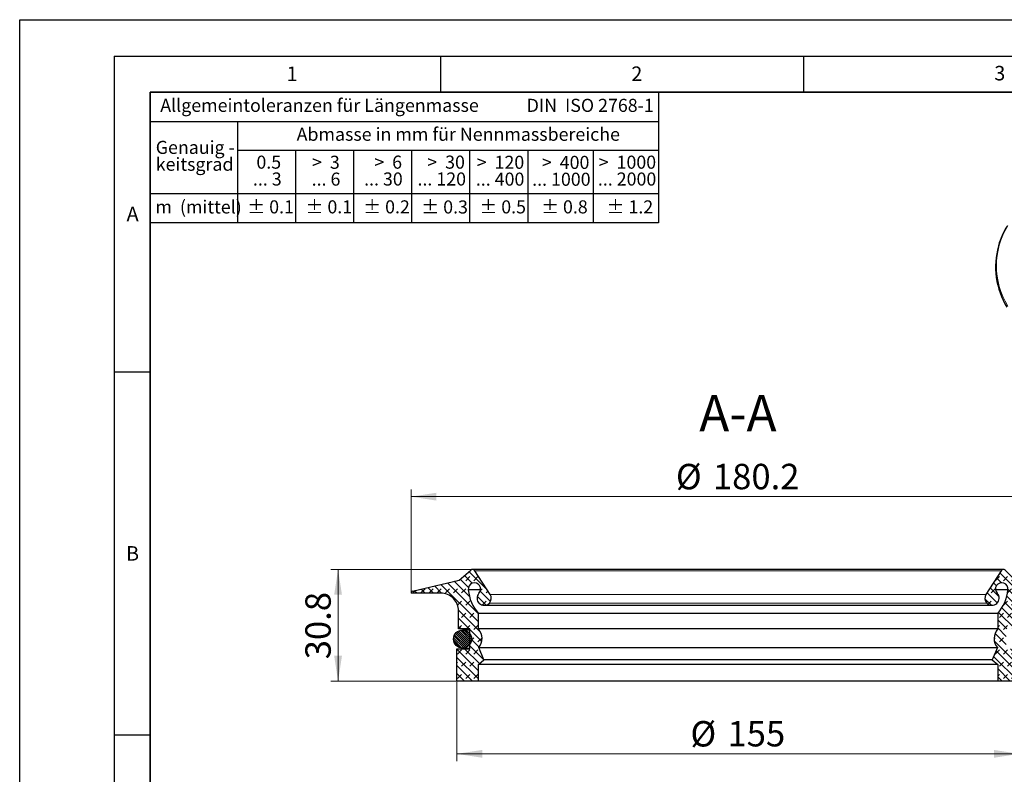
# Model space of a CAD drawing. Units: millimetres. Extents: x 0 to 210, y 0 to 297.
# Drawn here: x 0 to 136, y 193 to 297 of the extents above; entities that cross this region are included whole.
import ezdxf

# ---------------------------------------------------------------- set-up
doc = ezdxf.new("R2010")
doc.units = ezdxf.units.MM
doc.layers.add('LINIEN-DICK', color=7, linetype='Continuous', lineweight=35)
doc.layers.add('LINIEN-NORMAL', color=7, linetype='Continuous', lineweight=25)
doc.layers.add('LINIEN-DÜNN', color=7, linetype='Continuous')
doc.layers.add('VORLAGE_TEXT', color=7, linetype='Continuous')
doc.styles.add('SLDTEXTSTYLE0', font='TXT', dxfattribs={"width": 0.605})
doc.styles.add('SLDTEXTSTYLE1', font='TXT', dxfattribs={"width": 0.57})
doc.styles.add('SLDTEXTSTYLE2', font='TXT', dxfattribs={"width": 0.563})
doc.styles.add('SLDTEXTSTYLE3', font='TXT', dxfattribs={"width": 0.5525})
doc.styles.add('SLDTEXTSTYLE4', font='TXT', dxfattribs={"width": 0.5750000000000001})
doc.dimstyles.new('SLDDIMSTYLE0', dxfattribs={"dimtxt": 3.5, "dimasz": 3.5, "dimexe": 0, "dimexo": 0.0625, "dimgap": 0.875, "dimtad": 1, "dimlfac": 2, "dimrnd": 1e-09, "dimzin": 12, "dimdsep": 46, "dimtxsty": 'SLDTEXTSTYLE0', "dimsah": 1, "dimcen": 0.09, "dimadec": 0, "dimazin": 3, "dimtfac": 1, "dimtdec": 3, "dimtofl": 0, "dimtmove": 0, "dimatfit": 3, "dimfxl": 0, "dimfrac": 2, "dimtolj": 1, "dimtzin": 12, "dimarcsym": 0})
doc.dimstyles.new('SLDDIMSTYLE1', dxfattribs={"dimtxt": 3.5, "dimasz": 3.5, "dimexe": 0, "dimexo": 0.0625, "dimgap": 0.875, "dimtad": 1, "dimdec": 1, "dimlfac": 2, "dimrnd": 1e-09, "dimzin": 12, "dimdsep": 46, "dimtxsty": 'SLDTEXTSTYLE0', "dimsah": 1, "dimcen": 0.09, "dimadec": 0, "dimazin": 3, "dimtfac": 1, "dimtdec": 3, "dimtofl": 0, "dimtmove": 0, "dimatfit": 3, "dimfxl": 0, "dimfrac": 2, "dimtolj": 1, "dimtzin": 12, "dimarcsym": 0})
pattern_1 = [(45.00000209717174, (0.8418990000000001, 0.8418990000000001), (0.5612659459355175, 1.683798043244233), [0.79375, -1.5875]), (45.00000209717174, (1.96443125, 0.8418990000000001), (0.5612659459355175, 1.683798043244233), [0.79375, -1.5875]), (134.9999719140475, (0, 0), (-0.5612662826950551, -0.5612657324384541), [])]

# ---------------------------------------------------------------- blocks, each defined once
blk = doc.blocks.new('SW_NOTE_0')
at = {"layer": 'VORLAGE_TEXT', "color": 0, "insert": (0, 2.320321931589538), "char_height": 1.8, "attachment_point": 1, "style": 'SLDTEXTSTYLE0'}
blk.add_mtext('Allgemeintoleranzen für Längenmasse            DIN  ISO 2768-1', dxfattribs=at)
blk = doc.blocks.new('SW_NOTE_0_1')
at = {"layer": 'VORLAGE_TEXT', "color": 0, "insert": (0.6750000000000003, 2.320321931589538), "char_height": 1.8, "attachment_point": 1, "style": 'SLDTEXTSTYLE0'}
blk.add_mtext('Abmasse in mm für Nennmassbereiche', dxfattribs=at)
blk = doc.blocks.new('SW_NOTE_0_2')
at = {"layer": 'VORLAGE_TEXT', "color": 0, "insert": (0, 2.320321931589537), "char_height": 1.8, "attachment_point": 1, "style": 'SLDTEXTSTYLE0'}
blk.add_mtext('m  (mittel)', dxfattribs=at)
blk = doc.blocks.new('SW_NOTE_0_3')
at = {"layer": 'VORLAGE_TEXT', "color": 0, "char_height": 1.8, "attachment_point": 3}
for s, insert, style in [('>  120', (6.862500000000001, 2.320321931589536), 'SLDTEXTSTYLE1'), ('... 400', (6.881562817841767, 0.0003219610938357681), 'SLDTEXTSTYLE0')]:
    blk.add_mtext(s, dxfattribs=dict(at, insert=insert, style=style))
blk = doc.blocks.new('SW_NOTE_0_4')
at = {"layer": 'VORLAGE_TEXT', "color": 0, "insert": (0, 2.320321931589536), "char_height": 1.8, "attachment_point": 1, "style": 'SLDTEXTSTYLE0'}
blk.add_mtext('± 0.1', dxfattribs=at)
blk = doc.blocks.new('SW_NOTE_0_5')
at = {"layer": 'VORLAGE_TEXT', "color": 0, "insert": (0, 2.320321931589537), "char_height": 1.8, "attachment_point": 1, "style": 'SLDTEXTSTYLE0'}
blk.add_mtext('± 0.2', dxfattribs=at)
blk = doc.blocks.new('SW_NOTE_0_6')
at = {"layer": 'VORLAGE_TEXT', "color": 0, "insert": (0, 2.320321931589536), "char_height": 1.8, "attachment_point": 1, "style": 'SLDTEXTSTYLE0'}
blk.add_mtext('± 0.3', dxfattribs=at)
blk = doc.blocks.new('SW_NOTE_0_7')
at = {"layer": 'VORLAGE_TEXT', "color": 0, "insert": (0, 2.320321931589536), "char_height": 1.8, "attachment_point": 1, "style": 'SLDTEXTSTYLE0'}
blk.add_mtext('± 0.5', dxfattribs=at)
blk = doc.blocks.new('SW_NOTE_0_8')
at = {"layer": 'VORLAGE_TEXT', "color": 0, "insert": (0, 2.320321931589537), "char_height": 1.8, "attachment_point": 1, "style": 'SLDTEXTSTYLE0'}
blk.add_mtext('± 0.8', dxfattribs=at)
blk = doc.blocks.new('SW_NOTE_0_9')
at = {"layer": 'VORLAGE_TEXT', "color": 0, "insert": (0, 2.320321931589536), "char_height": 1.8, "attachment_point": 1, "style": 'SLDTEXTSTYLE0'}
blk.add_mtext('± 0.1', dxfattribs=at)
blk = doc.blocks.new('SW_NOTE_0_10')
at = {"layer": 'VORLAGE_TEXT', "color": 0, "char_height": 1.8, "attachment_point": 1, "style": 'SLDTEXTSTYLE0'}
for s, insert in [('Genauig -', (0, 2.320321931589536)), ('keitsgrad', (0, 0.0003219610938357681))]:
    blk.add_mtext(s, dxfattribs=dict(at, insert=insert))
blk = doc.blocks.new('SW_NOTE_0_11')
at = {"layer": 'VORLAGE_TEXT', "color": 0, "char_height": 1.8, "attachment_point": 3}
for s, insert, style in [('>  400', (6.862500000000001, 2.320321931589536), 'SLDTEXTSTYLE1'), ('... 1000', (7.02468703910708, 0.0003219610938357681), 'SLDTEXTSTYLE0')]:
    blk.add_mtext(s, dxfattribs=dict(at, insert=insert, style=style))
blk = doc.blocks.new('SW_NOTE_0_12')
at = {"layer": 'VORLAGE_TEXT', "color": 0, "char_height": 1.8, "attachment_point": 3}
for s, insert, style in [('>  30', (5.512500000000004, 2.320321931589536), 'SLDTEXTSTYLE2'), ('... 120', (5.663749586790799, 0.0003219610938357681), 'SLDTEXTSTYLE0')]:
    blk.add_mtext(s, dxfattribs=dict(at, insert=insert, style=style))
blk = doc.blocks.new('SW_NOTE_0_13')
at = {"layer": 'VORLAGE_TEXT', "color": 0, "char_height": 1.8, "attachment_point": 3}
for s, insert, style in [('>  3', (4.1625, 2.320321931589536), 'SLDTEXTSTYLE3'), ('... 6', (4.249062284082172, 0.0003219610938357681), 'SLDTEXTSTYLE0')]:
    blk.add_mtext(s, dxfattribs=dict(at, insert=insert, style=style))
blk = doc.blocks.new('SW_NOTE_0_14')
at = {"layer": 'VORLAGE_TEXT', "color": 0, "char_height": 1.8, "attachment_point": 3, "style": 'SLDTEXTSTYLE0'}
for s, insert in [('0.5', (3.375, 2.320321931589536)), ('... 3', (3.446875035017729, 0.0003219610938357681))]:
    blk.add_mtext(s, dxfattribs=dict(at, insert=insert))
blk = doc.blocks.new('SW_NOTE_0_15')
at = {"layer": 'VORLAGE_TEXT', "color": 0, "char_height": 1.8, "attachment_point": 3}
for s, insert, style in [('>  6', (4.1625, 2.320321931589536), 'SLDTEXTSTYLE3'), ('... 30', (4.254687903076412, 0.0003219610938357681), 'SLDTEXTSTYLE0')]:
    blk.add_mtext(s, dxfattribs=dict(at, insert=insert, style=style))
blk = doc.blocks.new('SW_NOTE_0_16')
at = {"layer": 'VORLAGE_TEXT', "color": 0, "char_height": 1.8, "attachment_point": 3}
for s, insert, style in [('>  1000', (8.212499999999997, 2.320321931589536), 'SLDTEXTSTYLE4'), ('... 2000', (8.235312788188454, 0.0003219610938357681), 'SLDTEXTSTYLE0')]:
    blk.add_mtext(s, dxfattribs=dict(at, insert=insert, style=style))
blk = doc.blocks.new('SW_NOTE_0_17')
at = {"layer": 'VORLAGE_TEXT', "color": 0, "insert": (0, 2.320321931589537), "char_height": 1.8, "attachment_point": 1, "style": 'SLDTEXTSTYLE0'}
blk.add_mtext('± 1.2', dxfattribs=at)
blk = doc.blocks.new('Allg-Toleranz-mittel')
at = {"layer": 'LINIEN-DÜNN', "color": 7}
for p, q in [((-4.263081041908317, 17.37735450506271), (65.73691895809164, 17.37735450506271)), ((7.7369189580917, 17.37735450506271), (7.736918958091702, 3.377354505062717)), ((65.73691895809164, 13.37735450506271), (7.736918958091701, 13.3773545050627)), ((15.7369189580916, 13.3773545050627), (15.7369189580916, 3.377354505062717)), ((23.73691895809161, 13.3773545050627), (23.73691895809161, 3.377354505062718)), ((31.73691895809161, 13.3773545050627), (31.73691895809161, 3.37735450506272)), ((39.73691895809161, 13.3773545050627), (39.73691895809161, 3.37735450506272)), ((47.73691895809162, 13.37735450506271), (47.73691895809162, 3.377354505062722)), ((65.73691895809164, 7.377354505062717), (-4.263081041908312, 7.377354505062708))]:
    blk.add_line(p, q, dxfattribs=at)
at = {"layer": 'LINIEN-DÜNN'}
blk.add_line((56.73691895809167, 13.37735450506271), (56.73691895809167, 3.377354505062722), dxfattribs=at)
at = {"layer": 'LINIEN-NORMAL', "color": 7}
for p, q in [((-4.263081041908318, 21.37735450506272), (-4.263081041908316, 3.377354505062717)), ((-4.263081041908318, 21.37735450506272), (65.73691895809164, 21.37735450506272)), ((65.73691895809164, 21.37735450506272), (65.73691895809164, 3.377354505062723)), ((65.73691895809164, 3.377354505062723), (-4.263081041908316, 3.377354505062717))]:
    blk.add_line(p, q, dxfattribs=at)
at = {"layer": 'VORLAGE_TEXT', "color": 7}
for name, p in [('SW_NOTE_0', (-2.891510886056023, 18.15975048264762)), ('SW_NOTE_0_1', (15.22275194456281, 14.1785542907531)), ('SW_NOTE_0_10', (-3.515042484416729, 12.36923039887206)), ('SW_NOTE_0_14', (10.38694544677965, 10.33579580505467)), ('SW_NOTE_0_13', (17.67708696991671, 10.32289229543731)), ('SW_NOTE_0_15', (26.26169042925053, 10.3364778561284)), ('SW_NOTE_0_12', (33.57110854505975, 10.33885814937819)), ('SW_NOTE_0_3', (40.3941566793341, 10.31905828590674)), ('SW_NOTE_0_11', (49.37551002147929, 10.3025656183372)), ('SW_NOTE_0_16', (57.21720620405836, 10.33203824760781)), ('SW_NOTE_0_2', (-3.557176058692577, 4.173132478300868)), ('SW_NOTE_0_9', (9.109756876730394, 4.179519274253418)), ('SW_NOTE_0_4', (17.13322134241964, 4.180370197890304)), ('SW_NOTE_0_5', (25.08104337996789, 4.179802915465713)), ('SW_NOTE_0_6', (33.08563557081923, 4.166174774931086)), ('SW_NOTE_0_7', (41.08395573700452, 4.177924384338394)), ('SW_NOTE_0_8', (49.58970777849722, 4.179008821826203)), ('SW_NOTE_0_17', (58.61067645155894, 4.172857816420239))]:
    blk.add_blockref(name, p, dxfattribs=at)
blk = doc.blocks.new('_D')
at = {"color": 7, "linetype": 'Continuous', "lineweight": 0}
for p, q in [((60.23270572712015, 205.7860900801138), (60.23270572712015, 194.8860900801139)), ((137.7327057271202, 205.7860900801138), (137.7327057271202, 194.8860900801139)), ((137.7327057271202, 195.8860900801139), (60.23270572712015, 195.8860900801139))]:
    blk.add_line(p, q, dxfattribs=at)
at = {"color": 7, "linetype": 'Continuous', "lineweight": 18}
for points in [[(60.23270572712015, 195.8860900801139), (63.73270572712015, 195.3476285416523), (63.73270572712015, 196.4245516185754)], [(137.7327057271202, 195.8860900801139), (134.2327057271202, 196.4245516185754), (134.2327057271202, 195.3476285416523)]]:
    blk.add_solid(points, dxfattribs=at)
at = {"color": 7, "linetype": 'Continuous', "lineweight": 18, "char_height": 3.5, "attachment_point": 1, "style": 'SLDTEXTSTYLE0'}
for s, insert in [('%%c', (92.42081361999105, 200.3978271693157)), ('155', (97.52376516525935, 200.4075494785028))]:
    blk.add_mtext(s, dxfattribs=dict(at, insert=insert))
blk = doc.blocks.new('_D_1')
at = {"color": 7, "linetype": 'Continuous', "lineweight": 0}
for p, q in [((53.92238413093969, 218.108739900554), (53.92238413093969, 232.3078794361111)), ((144.0430273233006, 218.108739900554), (144.0430273233006, 232.3078794361111)), ((144.0430273233006, 231.3078794361111), (53.92238413093969, 231.3078794361111))]:
    blk.add_line(p, q, dxfattribs=at)
at = {"color": 7, "linetype": 'Continuous', "lineweight": 18}
for points in [[(53.92238413093969, 231.3078794361111), (57.42238413093969, 230.7694178976495), (57.42238413093969, 231.8463409745726)], [(144.0430273233006, 231.3078794361111), (140.5430273233006, 231.8463409745726), (140.5430273233006, 230.7694178976495)]]:
    blk.add_solid(points, dxfattribs=at)
at = {"color": 7, "linetype": 'Continuous', "lineweight": 18, "char_height": 3.5, "attachment_point": 1, "style": 'SLDTEXTSTYLE0'}
for s, insert in [('%%c', (90.41560533632826, 235.8196165253129)), ('180.2', (95.51855688159655, 235.8293388344999))]:
    blk.add_mtext(s, dxfattribs=dict(at, insert=insert))
blk = doc.blocks.new('_D_3')
at = {"color": 7, "linetype": 'Continuous', "lineweight": 0}
for p, q in [((62.3034329718722, 221.2867311057547), (42.86783324735828, 221.2867311057547)), ((43.86783324735828, 205.8860900801137), (43.86783324735828, 221.2867311057547)), ((60.13270572712015, 205.8860900801137), (42.86783324735828, 205.8860900801137))]:
    blk.add_line(p, q, dxfattribs=at)
at = {"color": 7, "linetype": 'Continuous', "lineweight": 18}
for points in [[(43.86783324735828, 221.2867311057547), (43.32937170889674, 217.7867311057547), (44.40629478581982, 217.7867311057547)], [(43.86783324735828, 205.8860900801137), (44.40629478581982, 209.3860900801137), (43.32937170889674, 209.3860900801137)]]:
    blk.add_solid(points, dxfattribs=at)
at = {"color": 7, "linetype": 'Continuous', "lineweight": 18, "insert": (39.35609592532577, 208.9075912643878), "char_height": 3.5, "attachment_point": 1, "rotation": 90, "style": 'SLDTEXTSTYLE0'}
blk.add_mtext('30.8', dxfattribs=at)

msp = doc.modelspace()

# ---------------------------------------------------------------- hatches: boundary and pattern name
at = {"linetype": 'Continuous', "lineweight": 18}
h = msp.add_hatch(dxfattribs=at)
h.set_pattern_fill('DIN 128 Elastomer-Gummi', scale=0.125, style=0, pattern_type=2)
h.set_pattern_definition(pattern_1)
edge = h.paths.add_edge_path(flags=0)
edge.add_line((60.23270572712015, 210.3531309261949), (60.23270572712015, 205.8860900801137))
edge.add_line((60.23270572712015, 205.8860900801137), (63.20837206827054, 205.8860900801137))
edge.add_line((63.20837206827054, 205.8860900801137), (63.20837206827054, 208.2069770800411))
edge.add_line((63.20837206827054, 208.2069770800411), (63.96336750838898, 208.8404934753851))
edge.add_line((63.96336750838898, 208.8404934753851), (63.25117368887442, 210.5183169700133))
edge.add_arc((61.74490649411017, 211.7771532857121), 1.96303584576159, 320.1134023526834, 401.7969580666174)
edge.add_line((63.20837206827039, 213.0855027210667), (63.20837206827043, 215.227337541063))
edge.add_arc((67.31257160294304, 218.9107537807038), 5.514708425189569, 184.5603427738993, 221.9071810351782, ccw=False)
edge.add_spline(control_points=[(61.8153219212437, 218.472284908475), (61.80219051767429, 218.5669323632511), (61.80521904585855, 218.6651522209484), (61.82415671206076, 218.7588108524466), (61.84309437826298, 218.8524694839447), (61.87846350669906, 218.9441501099392), (61.92733516446518, 219.0262606179298), (61.9762068222313, 219.1083711259204), (62.03992894998974, 219.1831762250982), (62.11322469063526, 219.2444812726759), (62.18652043128078, 219.3057863202537), (62.27141137183754, 219.355282185136), (62.36086765660856, 219.3888700932318), (62.45032394137958, 219.4224580013277), (62.54681288514916, 219.4410643486128), (62.64234419653158, 219.4431483353787), (62.73787550791401, 219.4452323221446), (62.83508405842827, 219.4308514273193), (62.9259199657413, 219.4011965390561), (63.01675587305433, 219.3715416507928), (63.10372450364351, 219.3257948506588), (63.17962394739693, 219.2677444510632), (63.25552339115034, 219.2096940514676), (63.32244704843862, 219.1377389507156), (63.37485294210416, 219.0578377819857), (63.42725883576969, 218.9779366132558), (63.46659238506458, 218.8878856036617), (63.48959636166995, 218.7951419164607), (63.51260033827533, 218.7023982292598), (63.51990922026865, 218.6044038790498), (63.51091775595423, 218.5092738205784), (63.50192629163981, 218.414143762107), (63.47638648533027, 218.319254190906), (63.43641329949043, 218.232462953623), (63.39783081810932, 218.148691264523), (63.34481829690672, 218.0702590177327), (63.2814713461507, 218.0032256857694)], knot_values=[8.157923322421962e-16, 8.157923322421962e-16, 8.157923322421962e-16, 8.157923322421962e-16, 0.0005733242367023454, 0.0005733242367023454, 0.0005733242367023454, 0.001146648473404689, 0.001146648473404689, 0.001146648473404689, 0.001719972710107036, 0.001719972710107036, 0.001719972710107036, 0.002293296946809375, 0.002293296946809375, 0.002293296946809375, 0.002866621183511746, 0.002866621183511746, 0.002866621183511746, 0.003439945420214071, 0.003439945420214071, 0.003439945420214071, 0.004013269656916422, 0.004013269656916422, 0.004013269656916422, 0.004586593893618762, 0.004586593893618762, 0.004586593893618762, 0.005159918130321123, 0.005159918130321123, 0.005159918130321123, 0.005733242367023468, 0.005733242367023468, 0.005733242367023468, 0.006306566603725816, 0.006306566603725816, 0.006306566603725816, 0.006859396500406004, 0.006859396500406004, 0.006859396500406004, 0.006859396500406004], weights=[1, 1, 1, 1, 1, 1, 1, 1, 1, 1, 1, 1, 1, 1, 1, 1, 1, 1, 1, 1, 1, 1, 1, 1, 1, 1, 1, 1, 1, 1, 1, 1, 1, 1, 1, 1, 1], degree=3, periodic=0)
edge.add_spline(control_points=[(63.2814713461507, 218.0032256857693), (63.25777405728891, 217.9781493685679), (63.23536699318887, 217.9517882188862), (63.21443583362264, 217.924360682668), (63.14764335693769, 217.8368379122462), (63.09504070547517, 217.7365763297041), (63.06098392767365, 217.6318786402845), (63.02692714987212, 217.5271809508649), (63.01047691775044, 217.4151594630249), (63.01299548218295, 217.3050907248782), (63.01551404661544, 217.1950219867314), (63.03707087271881, 217.0838701665795), (63.07588083035079, 216.9808397949766), (63.11469078798278, 216.8778094233737), (63.17182430369294, 216.7800587954611), (63.2425501262044, 216.6956826832367), (63.31327594871586, 216.6113065710123), (63.3995447835376, 216.5379777771232), (63.49421267094946, 216.4817686908737), (63.58888055836132, 216.4255596046243), (63.69455855558312, 216.3849199100152), (63.80249542171751, 216.3632149978266), (63.9104322878519, 216.3415100856381), (64.02360505493486, 216.3381413075932), (64.13264183691822, 216.3533876336666), (64.24167861890157, 216.36863395974), (64.3495867848585, 216.4029159024292), (64.44743041264903, 216.4533945591547), (64.54527404043954, 216.5038732158803), (64.63575177812417, 216.5719408503199), (64.71137112490669, 216.6519607520707)], knot_values=[0, 0, 0, 0, 0.0002070115808747853, 0.0002070115808747853, 0.0002070115808747853, 0.0008761798663690452, 0.0008761798663690452, 0.0008761798663690452, 0.001545348151863295, 0.001545348151863295, 0.001545348151863295, 0.002214516437357553, 0.002214516437357553, 0.002214516437357553, 0.002883684722851794, 0.002883684722851794, 0.002883684722851794, 0.003552853008346057, 0.003552853008346057, 0.003552853008346057, 0.004222021293840325, 0.004222021293840325, 0.004222021293840325, 0.004891189579334571, 0.004891189579334571, 0.004891189579334571, 0.005560357864828815, 0.005560357864828815, 0.005560357864828815, 0.006229526150323067, 0.006229526150323067, 0.006229526150323067, 0.006229526150323067], weights=[1, 1, 1, 1, 1, 1, 1, 1, 1, 1, 1, 1, 1, 1, 1, 1, 1, 1, 1, 1, 1, 1, 1, 1, 1, 1, 1, 1, 1, 1, 1], degree=3, periodic=0)
edge.add_arc((64.0022197473889, 217.3221135861096), 0.9757051282051283, 316.6195533887073, 392.6973250363551)
edge.add_line((64.82331074126715, 217.8491905036253), (62.7318693694235, 221.107279821479))
edge.add_arc((62.40343297187221, 220.8964490544727), 0.3902820512820518, 32.69732503636079, 130.2583909502277)
edge.add_line((62.15121875857521, 221.1942880548805), (60.53233181466046, 219.8233920459049))
edge.add_line((60.53233181466046, 219.8233920459049), (54.10686495726648, 218.2807739362712))
edge.add_spline(control_points=[(54.10686495726649, 218.2807739362712), (54.09666891890916, 218.2783260840349), (54.08661024738603, 218.2752129704036), (54.07681401910056, 218.2714733059622), (54.0513081598334, 218.2617365631906), (54.02713162194447, 218.2474619207055), (54.00628647504801, 218.2298314678575), (53.98544132815156, 218.2122010150096), (53.96735263735898, 218.1907284821413), (53.95351833501955, 218.1671920190353), (53.93968403268046, 218.1436555559299), (53.92972255165479, 218.1174059978744), (53.92445880651736, 218.0906170821844), (53.91919506137992, 218.0638281664943), (53.91848387154077, 218.0357610217991), (53.9223841309397, 218.008739900554)], knot_values=[0, 0, 0, 0, 6.291456457122022e-05, 6.291456457122022e-05, 6.291456457122022e-05, 0.0002287341605417162, 0.0002287341605417162, 0.0002287341605417162, 0.0003945537565122195, 0.0003945537565122195, 0.0003945537565122195, 0.0005603733524784216, 0.0005603733524784216, 0.0005603733524784216, 0.0007261929484446187, 0.0007261929484446187, 0.0007261929484446187, 0.0007261929484446187], weights=[1, 1, 1, 1, 1, 1, 1, 1, 1, 1, 1, 1, 1, 1, 1, 1], degree=3, periodic=0)
edge.add_line((53.92238413093969, 218.008739900554), (58.02692056328991, 218.008739900554))
edge.add_arc((58.02692056328991, 215.5694770800411), 2.43926282051292, -7.958078640513122e-13, 89.99999999999932, ccw=False)
edge.add_line((60.46618338380283, 215.5694770800411), (60.46618338380277, 213.0855027210667))
edge.add_line((60.46618338380277, 213.0855027210667), (62.02410034250491, 213.0855027210667))
edge.add_line((62.02410034250491, 213.0855027210667), (62.02410034250491, 210.3531309261949))
edge.add_line((62.02410034250491, 210.3531309261949), (60.23270572712015, 210.3531309261949))
h = msp.add_hatch(dxfattribs=at)
h.set_pattern_fill('DIN 128 Elastomer-Gummi', scale=0.125, style=0, pattern_type=2)
h.set_pattern_definition(pattern_1)
edge = h.paths.add_edge_path(flags=0)
edge.add_line((137.7327057271202, 210.353130926195), (135.9413111117354, 210.353130926195))
edge.add_line((135.9413111117354, 210.353130926195), (135.9413111117354, 213.0855027210667))
edge.add_line((135.9413111117354, 213.0855027210667), (137.4992280704375, 213.0855027210667))
edge.add_line((137.4992280704375, 213.0855027210667), (137.4992280704375, 215.5694770800411))
edge.add_arc((139.9384908909504, 215.5694770800411), 2.43926282051292, 89.9999999999992, 180, ccw=False)
edge.add_line((139.9384908909504, 218.008739900554), (144.0430273233006, 218.008739900554))
edge.add_spline(control_points=[(144.0430273233006, 218.008739900554), (144.0445253254281, 218.0191181069685), (144.0453544483029, 218.0296148161932), (144.045504382044, 218.0400995049644), (144.0458947556439, 218.0673978680144), (144.0415774103092, 218.0951400909181), (144.0329098672843, 218.1210288281346), (144.0242423242594, 218.1469175653512), (144.010985522006, 218.1716668602177), (143.9942372620825, 218.1932272128654), (143.9774890021595, 218.2147875655126), (143.9567873468791, 218.2337536370874), (143.9338466093159, 218.2485548389567), (143.9109058717526, 218.2633560408261), (143.88509331804, 218.2744006084122), (143.8585464969738, 218.2807739362712)], knot_values=[0, 0, 0, 0, 6.291456457118643e-05, 6.291456457118643e-05, 6.291456457118643e-05, 0.0002287341605416989, 0.0002287341605416989, 0.0002287341605416989, 0.0003945537565121964, 0.0003945537565121964, 0.0003945537565121964, 0.0005603733524784032, 0.0005603733524784032, 0.0005603733524784032, 0.0007261929484446194, 0.0007261929484446194, 0.0007261929484446194, 0.0007261929484446194], weights=[1, 1, 1, 1, 1, 1, 1, 1, 1, 1, 1, 1, 1, 1, 1, 1], degree=3, periodic=0)
edge.add_line((143.8585464969738, 218.2807739362712), (137.4330796395799, 219.8233920459049))
edge.add_line((137.4330796395799, 219.8233920459049), (135.8141926956651, 221.1942880548805))
edge.add_arc((135.5619784823681, 220.8964490544727), 0.3902820512820518, 49.74160904977198, 147.3026749636427)
edge.add_line((135.2335420848168, 221.107279821479), (133.1421007129731, 217.8491905036253))
edge.add_arc((133.9631917068514, 217.3221135861096), 0.9757051282051283, 147.3026749636475, 223.3804466112926)
edge.add_arc((133.9689902187112, 217.3275932189204), 0.983683167784486, 223.3804466112944, 403.3804466112757)
edge.add_arc((135.3044475634184, 218.5896094155527), 0.8537419871794922, -7.898802593286575, 223.3804466112698, ccw=False)
edge.add_arc((130.6528398512973, 218.9107537807039), 5.514708425189569, 318.0928189648217, 355.4396572261004, ccw=False)
edge.add_line((134.7570393859699, 215.227337541063), (134.7570393859699, 213.0855027210667))
edge.add_arc((136.2205049601301, 211.7771532857121), 1.96303584576159, 138.2030419333832, 219.8865976473186)
edge.add_line((134.7142377653659, 210.5183169700133), (134.0020439458513, 208.8404934753851))
edge.add_line((134.0020439458513, 208.8404934753851), (134.7570393859698, 208.2069770800411))
edge.add_line((134.7570393859698, 208.2069770800411), (134.7570393859698, 205.8860900801137))
edge.add_line((134.7570393859698, 205.8860900801137), (137.7327057271202, 205.8860900801137))
edge.add_line((137.7327057271202, 205.8860900801137), (137.7327057271202, 210.353130926195))
h = msp.add_hatch(dxfattribs=at)
h.set_pattern_fill('ANSI31', scale=0.0625, angle=90.0000000000002, style=0)
h.set_pattern_definition([(135.0000000000002, (0, 0), (-0.1403165018917051, -0.140316501891706), [])])
edge = h.paths.add_edge_path(flags=0)
edge.add_spline(control_points=[(59.78559121048978, 211.6978073637852), (59.78559121048978, 211.6108045350577), (59.79483442211322, 211.5233253993515), (59.81301718999445, 211.4382437964119), (59.842068528372, 211.3023055029218), (59.89499044843378, 211.1695082926333), (59.96740046296964, 211.050849160269), (60.0398104775055, 210.9321900279047), (60.13370574411989, 210.8243962080873), (60.2413107549601, 210.7363941539033), (60.3489157658003, 210.6483920997192), (60.47319839992355, 210.5777546058593), (60.6038667583616, 210.5303311939024), (60.73453511679965, 210.4829077819454), (60.87519319421246, 210.4573904556366), (61.01419303405321, 210.4558923158623), (61.15319287389395, 210.454394176088), (61.29436826336642, 210.4768739023034), (61.42602840708717, 210.5214699386068), (61.5576885508079, 210.5660659749101), (61.68346479809951, 210.6340083350447), (61.79294156323791, 210.7196706826273), (61.90241832837631, 210.80533303021), (61.99861511571331, 210.9110780385529), (62.07356582746442, 211.0281489175389), (62.14851653921554, 211.1452197965248), (62.20428840855137, 211.2768455055416), (62.23626294272334, 211.4121260623967), (62.26823747689531, 211.5474066192518), (62.27729657303434, 211.690073228732), (62.26269004345041, 211.8283116068766), (62.24808351386647, 211.9665499850211), (62.20940849243912, 212.1041729169802), (62.14986767450824, 212.2297837879216), (62.09032685657735, 212.355394658863), (62.00827803287021, 212.4724579716971), (61.91051570215176, 212.5712796625905), (61.81275337143331, 212.6701013534839), (61.69658112791668, 212.7534070466851), (61.57161924559765, 212.8142981615198), (61.44665736327863, 212.8751892763546), (61.30945923915432, 212.9153452649514), (61.17138630953541, 212.9314407924353), (61.03331337991649, 212.9475363199191), (60.89055742292751, 212.9400153208109), (60.7549401214352, 212.9095006123168), (60.61932281994289, 212.8789859038228), (60.48710368132745, 212.8246358526065), (60.36923182994477, 212.75095121004), (60.25135997856211, 212.6772665674735), (60.14458436321651, 212.5822150201374), (60.05774711903936, 212.4736678279938), (59.97090987486222, 212.3651206358503), (59.90161592344246, 212.2400839333183), (59.85560352702536, 212.108912064099), (59.80959113060825, 211.9777401948797), (59.78559121048978, 211.836815276864), (59.78559121048978, 211.6978073637852)], knot_values=[0, 0, 0, 0, 0.0005220169723652476, 0.0005220169723652476, 0.0005220169723652476, 0.001363389284321425, 0.001363389284321425, 0.001363389284321425, 0.002204761596277554, 0.002204761596277554, 0.002204761596277554, 0.003046133908233735, 0.003046133908233735, 0.003046133908233735, 0.003887506220189903, 0.003887506220189903, 0.003887506220189903, 0.004728878532146132, 0.004728878532146132, 0.004728878532146132, 0.0055702508441023, 0.0055702508441023, 0.0055702508441023, 0.006411623156058424, 0.006411623156058424, 0.006411623156058424, 0.007252995468014548, 0.007252995468014548, 0.007252995468014548, 0.008094367779970675, 0.008094367779970675, 0.008094367779970675, 0.008935740091926847, 0.008935740091926847, 0.008935740091926847, 0.00977711240388303, 0.00977711240388303, 0.00977711240388303, 0.0106184847158392, 0.0106184847158392, 0.0106184847158392, 0.01145985702779534, 0.01145985702779534, 0.01145985702779534, 0.01230122933975157, 0.01230122933975157, 0.01230122933975157, 0.01314260165170773, 0.01314260165170773, 0.01314260165170773, 0.01398397396366385, 0.01398397396366385, 0.01398397396366385, 0.01482534627562002, 0.01482534627562002, 0.01482534627562002, 0.01566671858757615, 0.01566671858757615, 0.01566671858757615, 0.01566671858757615], weights=[1, 1, 1, 1, 1, 1, 1, 1, 1, 1, 1, 1, 1, 1, 1, 1, 1, 1, 1, 1, 1, 1, 1, 1, 1, 1, 1, 1, 1, 1, 1, 1, 1, 1, 1, 1, 1, 1, 1, 1, 1, 1, 1, 1, 1, 1, 1, 1, 1, 1, 1, 1, 1, 1, 1, 1, 1, 1], degree=3, periodic=0)

# ---------------------------------------------------------------- linework, layer by layer
at = {"color": 7, "linetype": 'Continuous', "lineweight": 25}
for p, q in [((60.53233181466046, 219.8233920459049), (62.15121875857521, 221.1942880548805)), ((135.5619784823681, 221.2867311057548), (62.40343297187221, 221.2867311057548)), ((54.10686495726648, 218.2807739362712), (60.53233181466046, 219.8233920459049)), ((64.82331074126715, 217.8491905036253), (62.7318693694235, 221.107279821479)), ((135.2335420848168, 221.107279821479), (133.1421007129731, 217.8491905036253)), ((63.49225431770336, 218.4722849084754), (61.81532192124364, 218.4722849084754)), ((136.1500895329967, 218.4722849084754), (134.4588055938401, 218.4722849084754)), ((58.02692056328991, 218.008739900554), (53.92238413093969, 218.008739900554)), ((63.99642123552907, 216.3439100511359), (133.9689902187112, 216.3439100511359)), ((60.46618338380277, 213.0855027210667), (60.46618338380283, 215.5694770800411)), ((63.20837206827039, 213.0855027210667), (63.20837206827043, 215.227337541063)), ((134.7570393859699, 215.227337541063), (63.20837206827043, 215.227337541063)), ((134.7570393859699, 215.227337541063), (134.7570393859699, 213.0855027210667)), ((62.02410034250491, 213.0855027210667), (60.46618338380277, 213.0855027210667)), ((62.02410034250491, 210.353130926195), (62.02410034250491, 213.0855027210667)), ((134.7570393859699, 213.0855027210667), (63.20837206827039, 213.0855027210667)), ((62.02410034250492, 212.9397945432724), (61.02757838997619, 212.9397945432724)), ((60.23270572712015, 210.353130926195), (62.02410034250491, 210.353130926195)), ((60.23270572712015, 205.8860900801137), (60.23270572712015, 210.353130926195)), ((61.02757838997619, 210.455820184298), (62.02410034250492, 210.455820184298)), ((63.96336750838898, 208.8404934753851), (63.25117368887442, 210.5183169700133)), ((63.25117368887442, 210.5183169700133), (134.7142377653659, 210.5183169700133)), ((134.7142377653659, 210.5183169700133), (134.0020439458513, 208.8404934753851)), ((63.20837206827054, 208.2069770800411), (63.96336750838898, 208.8404934753851)), ((63.20837206827054, 205.8860900801137), (63.20837206827054, 208.2069770800411)), ((134.7570393859698, 208.2069770800411), (63.20837206827054, 208.2069770800411)), ((134.0020439458513, 208.8404934753851), (63.96336750838898, 208.8404934753851)), ((134.0020439458513, 208.8404934753851), (134.7570393859698, 208.2069770800411)), ((134.7570393859698, 208.2069770800411), (134.7570393859698, 205.8860900801137)), ((63.20837206827054, 205.8860900801137), (60.23270572712015, 205.8860900801137)), ((134.7570393859698, 205.8860900801137), (63.20837206827054, 205.8860900801137)), ((137.7327057271202, 205.8860900801137), (134.7570393859698, 205.8860900801137))]:
    msp.add_line(p, q, dxfattribs=at)
at = {"color": 8, "linetype": 'Continuous', "lineweight": 18}
for p, q in [((62.7318693694235, 221.107279821479), (135.2335420848168, 221.107279821479)), ((133.1421007129731, 217.8491905036253), (64.82331074126715, 217.8491905036253)), ((64.71137112490723, 216.6519607520713), (133.2540403293331, 216.6519607520713))]:
    msp.add_line(p, q, dxfattribs=at)
at = {"color": 7, "linetype": 'Continuous', "lineweight": 25}
msp.add_circle((61.02757838997693, 211.6978073637853), 1.24198717948714, dxfattribs=at)
at = {"color": 8, "linetype": 'Continuous', "lineweight": 18}
msp.add_arc((145.179615453651, 263.1001571228778), 10.59432134799198, 148.5044229450675, 211.4955770549329, dxfattribs=at)
at = {"color": 7, "linetype": 'Continuous', "lineweight": 25}
for centre, radius, start, end in [((145.0864931475973, 263.0237371999163), 10.61065289497153, 148.3973939040578, 164.2500351046346), ((145.0350926208557, 262.9394782165074), 10.57587380076894, 163.9986790623653, 211.6499276812165), ((62.40343297187221, 220.8964490544727), 0.3902820512820556, 32.69732503635727, 130.2583909502277), ((135.5619784823681, 220.8964490544727), 0.3902820512820506, 49.74160904977467, 147.3026749636427), ((62.66096389082195, 218.5896094155527), 0.8537419871794983, 316.6195533887311, 187.8988025932867), ((67.31257160294304, 218.9107537807039), 5.514708425189619, 184.5603427739004, 221.9071810351793), ((135.3044475634184, 218.5896094155527), 0.8537419871795054, 352.101197406715, 223.3804466112706), ((130.6528398512973, 218.9107537807039), 5.514708425189626, 318.0928189648225, 355.4396572261012), ((54.16380841693391, 218.0435873568101), 0.2439262820512736, 103.4999999999884, 188.2134111300078), ((58.02692056328991, 215.5694770800411), 2.439262820512916, 0, 90.00000000000017), ((63.99642123552908, 217.3275932189204), 0.9836831677845062, 136.6195533887255, 316.6195533887075), ((64.0022197473889, 217.3221135861096), 0.9757051282051427, 316.6195533887085, 32.69732503635567), ((133.9631917068514, 217.3221135861096), 0.9757051282051905, 147.3026749636462, 223.3804466112913), ((133.9689902187112, 217.3275932189204), 0.9836831677845009, 223.3804466112931, 43.38044661127483), ((61.74490649411017, 211.7771532857121), 1.963035845761606, 320.1134023526834, 41.79695806661719), ((136.2205049601301, 211.7771532857121), 1.963035845761621, 138.2030419333832, 219.8865976473186)]:
    msp.add_arc(centre, radius, start, end, dxfattribs=at)
at = {"layer": 'LINIEN-DICK'}
for p, q in [((18.00000000000001, 287), (18.00000000000005, 10)), ((200, 287), (18.00000000000001, 287))]:
    msp.add_line(p, q, dxfattribs=at)
at = {"layer": 'LINIEN-DÜNN'}
for p, q in [((5.283566346390771e-14, 0), (-7.274161741704918e-14, 297)), ((-7.274161741704918e-14, 297), (210, 297)), ((13.00000000000001, 292.0000000000001), (205, 292)), ((13.00000000000001, 292.0000000000001), (13.00000000000005, 5.00000000000006)), ((58.00000000000001, 292), (58.00000000000002, 287)), ((108, 292), (108, 287)), ((13.00000000000001, 248.4999999999956), (18.00000000000002, 248.4999999999956)), ((13.00000000000002, 198.4999999999956), (18.00000000000002, 198.4999999999956))]:
    msp.add_line(p, q, dxfattribs=at)

# ---------------------------------------------------------------- block references
at = {"color": 7, "linetype": 'Continuous'}
msp.add_blockref('Allg-Toleranz-mittel', (22.26308104190834, 265.6226454949373), dxfattribs=at)

# ---------------------------------------------------------------- texts
at = {"color": 7, "linetype": 'Continuous', "lineweight": 0, "insert": (98.96013616107939, 245.2923880772874), "char_height": 5, "attachment_point": 2, "style": 'SLDTEXTSTYLE0'}
msp.add_mtext('A-A', dxfattribs=at)
at = {"layer": 'VORLAGE_TEXT', "char_height": 2, "attachment_point": 2, "style": 'SLDTEXTSTYLE0'}
for s, insert in [('1', (37.52364197805097, 290.553016580465)), ('2', (85.03266326415249, 290.5566702874975)), ('3', (135.042780493696, 290.6378887951637)), ('A', (15.56097863147227, 271.2469192094817)), ('B', (15.55169050721284, 224.4926420442249))]:
    msp.add_mtext(s, dxfattribs=dict(at, insert=insert))

# ---------------------------------------------------------------- dimensions: what is measured, and where the dimension line sits
at = {"color": 7, "linetype": 'Continuous', "lineweight": 18}
for base, p1, p2, dimstyle, picture, middle in [((53.92238413093969, 231.3078794361111), (144.0430273233006, 218.008739900554), (53.92238413093969, 218.008739900554), 'SLDDIMSTYLE1', '_D_1', (98.98270572712015, 231.3078794361111)), ((60.23270572712015, 195.8860900801139), (137.7327057271202, 205.8860900801137), (60.23270572712015, 205.8860900801137), 'SLDDIMSTYLE0', '_D', (98.98270572712016, 195.8860900801139))]:
    dim = msp.add_linear_dim(base=base, p1=p1, p2=p2, text='%%c<>', dimstyle=dimstyle, dxfattribs=at)
    dim.commit()
    dim.dimension.update_dxf_attribs({"geometry": picture, "text_midpoint": middle, "dimtype": 160})
dim = msp.add_linear_dim(base=(43.86783324735826, 221.2867311057547), p1=(60.23270572712015, 205.8860900801137), p2=(62.40343297187221, 221.2867311057547), angle=90.0000000000002, dimstyle='SLDDIMSTYLE0', dxfattribs=at)
dim.commit()
dim.dimension.update_dxf_attribs({"geometry": '_D_3', "text_midpoint": (43.86783324735826, 213.5864105929343), "dimtype": 160})

doc.saveas('drawing.dxf')
